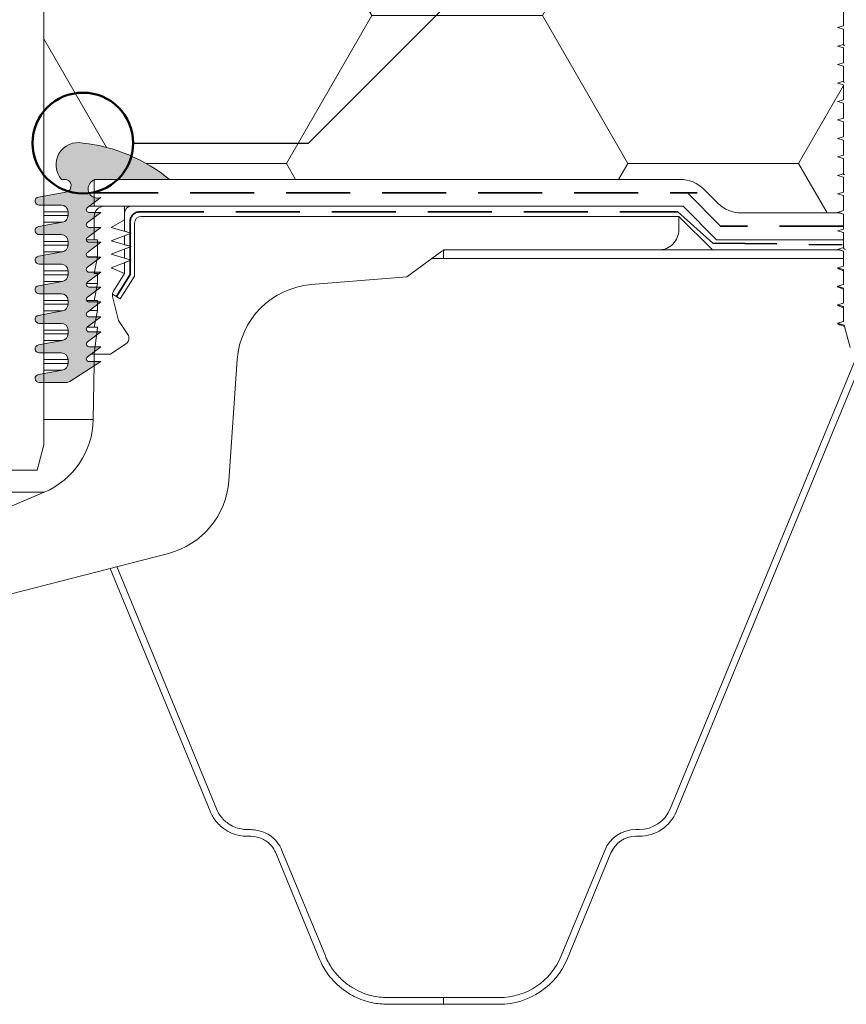
# Model space of a CAD drawing. Units: millimetres. Extents: x 135 to 1512, y 97 to 2125.
# Drawn here: x 890 to 1013, y 1563 to 1710 of the extents above; entities that cross this region are included whole.
import ezdxf

# ---------------------------------------------------------------- set-up
doc = ezdxf.new("R2010")
doc.units = ezdxf.units.MM
doc.header["$LTSCALE"] = 7.5
doc.linetypes.add('HIDDEN', pattern=[1.905, 1.27, -0.635])
for name, color, linetype, lineweight in [('ABDICHTUNG', 7, 'HIDDEN', 35), ('LINIE_UND_KREISE', 7, 'Continuous', 25), ('PRODUKTKREISE', 7, 'Continuous', 50)]:
    doc.layers.add(name, color=color, linetype=linetype, lineweight=lineweight)
doc.layers.add('DÄMMUNG', color=7, linetype='Continuous')

# ---------------------------------------------------------------- blocks, each defined once
blk = doc.blocks.new('SW_HATCH_3')
at = {"color": 0, "linetype": 'Continuous', "lineweight": 18}
for p, q in [((-76.20000058272625, 4.325615646921799e-07), (-83.92507260504287, 13.38021766734267)), ((-50.80000000000049, 7.689981203901075e-07), (-43.07492817192571, 13.38021766734267)), ((-8.324656068647851e-07, 2.883747927950875e-07), (-7.725072938028479, 13.38021766734267)), ((25.39999975026008, 9.131854387250948e-07), (32.09999999999945, 11.60474175645822)), ((-86.90000000000052, -18.53294306423856), (-76.19999991675402, 7.209357069659639e-07)), ((-76.20000000000002, 0), (-50.8, 0)), ((-38.10000066597254, -21.99704487162539), (-50.80000066597264, 3.844993334140012e-07)), ((-12.70000016649339, -21.99704439100178), (-1.664934336231827e-07, 8.651229992800991e-07)), ((0, 0), (25.39999999999997, 0)), ((32.09999999999945, -11.6047417564576), (25.39999908428796, 2.403125094752045e-07)), ((-50.80000008324686, -43.99408969518904), (-38.10000008324692, -21.99704443906424)), ((-38.10000000000002, -21.99704516), (-12.70000000000004, -21.99704516)), ((-7.49218942094898e-07, -43.99409017581232), (-12.70000074921903, -21.99704491968765)), ((-77.57380857896516, -41.61458463810786), (-86.90000000000053, -25.4611472557618)), ((25.39999966701373, -43.99408955100172), (32.0999999999994, -32.38934856354206)), ((-71.68203144301009, -43.99409032000003), (-50.8, -43.99409032000003)), ((-49.42839402096233, -46.36978233265736), (-50.80000058272605, -43.99409007968777)), ((-1.371607088991684, -46.36978233265736), (-2.497398121636962e-07, -43.99408959906413)), ((0, -43.99409032000003), (25.39999999999997, -43.99409032000003)), ((29.65835699200018, -51.3697823326573), (25.3999991675346, -43.99409022387454))]:
    blk.add_line(p, q, dxfattribs=at)

msp = doc.modelspace()

# ---------------------------------------------------------------- hatches: boundary and pattern name
at = {"layer": 'DÄMMUNG'}
h = msp.add_hatch(color=7, dxfattribs=at)
edge = h.paths.add_edge_path(flags=0)
edge.add_line((897.0229647629878, 1656.02091629386), (901.6780893748122, 1658.965995129913))
edge.add_line((901.6780893748122, 1658.965995129913), (899.8910762522213, 1658.965995129912))
edge.add_arc((899.8910762522213, 1659.365995129913), 0.399999999999993, 126.501441120527, 270, ccw=False)
edge.add_line((899.6531390500571, 1659.687531889594), (901.6780893748122, 1661.185995129912))
edge.add_line((901.6780893748122, 1661.185995129912), (899.8910762522213, 1661.185995129912))
edge.add_arc((899.8910762522213, 1661.585995129912), 0.3999999999999938, 126.50144112048821, 270, ccw=False)
edge.add_line((899.6531390500571, 1661.907531889594), (901.6780893748122, 1663.405995129913))
edge.add_line((901.6780893748122, 1663.405995129913), (899.8910762522213, 1663.405995129913))
edge.add_arc((899.8910762522213, 1663.805995129913), 0.3999999999999906, 126.501441120527, 270, ccw=False)
edge.add_line((899.6531390500571, 1664.127531889594), (901.6780893748122, 1665.625995129912))
edge.add_line((901.6780893748122, 1665.625995129912), (899.8910762522213, 1665.625995129912))
edge.add_arc((899.8910762522213, 1666.025995129912), 0.4000000000000002, 126.5014411205076, 270, ccw=False)
edge.add_line((899.6531390500571, 1666.347531889594), (901.6780893748122, 1667.845995129913))
edge.add_line((901.6780893748122, 1667.845995129913), (899.8910762522213, 1667.845995129913))
edge.add_arc((899.8910762522213, 1668.245995129912), 0.3999999999999975, 126.5014411205076, 270, ccw=False)
edge.add_line((899.6531390500571, 1668.567531889594), (901.6780893748122, 1670.065995129912))
edge.add_line((901.6780893748122, 1670.065995129912), (899.8910762522213, 1670.065995129912))
edge.add_arc((899.8910762522213, 1670.465995129912), 0.3999999999999932, 126.5014411205076, 270, ccw=False)
edge.add_line((899.6531390500571, 1670.787531889594), (901.6780893748123, 1672.285995129912))
edge.add_line((901.6780893748123, 1672.285995129912), (899.8910762522213, 1672.285995129912))
edge.add_arc((899.8910762522213, 1672.685995129912), 0.4000000000000011, 126.501441120527, 270, ccw=False)
edge.add_line((899.6531390500571, 1673.007531889594), (901.6780893748123, 1674.505995129912))
edge.add_line((901.6780893748123, 1674.505995129912), (899.8910762522213, 1674.505995129912))
edge.add_arc((899.8910762522213, 1674.905995129913), 0.3999999999999996, 126.5014411205076, 270, ccw=False)
edge.add_line((899.6531390500571, 1675.227531889594), (901.6780893748123, 1676.725995129912))
edge.add_line((901.6780893748123, 1676.725995129912), (899.8910762522213, 1676.725995129912))
edge.add_arc((899.8910762522213, 1677.125995129913), 0.3999999999999969, 126.501441120527, 270, ccw=False)
edge.add_line((899.6531390500571, 1677.447531889594), (901.6780893748123, 1678.945995129912))
edge.add_line((901.6780893748123, 1678.945995129912), (899.8910762522213, 1678.945995129912))
edge.add_arc((899.8910762522213, 1679.345995129913), 0.3999999999999996, 126.501441120527, 270, ccw=False)
edge.add_line((899.6531390500571, 1679.667531889594), (901.6780893748123, 1681.165995129913))
edge.add_line((901.6780893748123, 1681.165995129913), (899.8910762522213, 1681.165995129913))
edge.add_arc((899.8910762522213, 1681.565995129912), 0.3999999999999984, 126.50144112048821, 270, ccw=False)
edge.add_line((899.6531390500571, 1681.887531889594), (901.6780893748122, 1683.385995129913))
edge.add_arc((901.1692106926919, 1684.690235325154), 1.4, 85.53957528891931, 291.31436275404053, ccw=False)
edge.add_line((901.2780893748122, 1686.085995129912), (911.8812444639223, 1686.085995129912))
edge.add_arc((896.2773195887812, 1666.938997232306), 24.7, 50.82154540616573, 83.72256160530065)
edge.add_arc((898.2780893748122, 1688.265995129912), 3.300000000000006, 77.75331027268851, 221.8103148957764)
edge.add_line((895.8184145995624, 1686.065995129913), (896.1184145995625, 1686.065995129913))
edge.add_arc((896.2892293251138, 1685.136763022914), 0.9448015554298329, -79.58397169243528, 100.41602830757148, ccw=False)
edge.add_line((896.4600440506649, 1684.207530915915), (892.3723016990972, 1683.456107689524))
edge.add_arc((892.4807782725549, 1682.865995129912), 0.6000000000000009, 100.4160283075435, 270.0000000000117)
edge.add_line((892.480778272555, 1682.265995129912), (895.7780893748122, 1682.265995129912))
edge.add_arc((895.7780893748122, 1681.265995129913), 1.000000000000001, -7.958078640513122e-13, 89.9999999999992, ccw=False)
edge.add_line((896.7780893748123, 1681.265995129913), (896.7780893748123, 1680.698926777505))
edge.add_arc((895.7780893748122, 1680.698926777505), 1, 280.4160283075694, 360, ccw=False)
edge.add_line((895.9588836639088, 1679.71540584482), (892.3723016990972, 1679.056107689524))
edge.add_arc((892.4807782725549, 1678.465995129912), 0.5999999999999983, 100.4160283075475, 270.0000000000225)
edge.add_line((892.4807782725551, 1677.865995129913), (895.7780893748122, 1677.865995129913))
edge.add_arc((895.7780893748122, 1676.865995129913), 1.000000000000001, -7.958078640513122e-13, 89.9999999999992, ccw=False)
edge.add_line((896.7780893748123, 1676.865995129913), (896.7780893748122, 1676.298926777505))
edge.add_arc((895.7780893748122, 1676.298926777505), 1.000000000000002, 280.4160283075694, 360, ccw=False)
edge.add_line((895.9588836639088, 1675.31540584482), (892.3723016990972, 1674.656107689524))
edge.add_arc((892.4807782725549, 1674.065995129912), 0.6000000000000009, 100.4160283075435, 270.0000000000117)
edge.add_line((892.480778272555, 1673.465995129912), (895.7780893748122, 1673.465995129912))
edge.add_arc((895.7780893748122, 1672.465995129912), 1.000000000000001, -7.958078640513122e-13, 89.9999999999992, ccw=False)
edge.add_line((896.7780893748123, 1672.465995129912), (896.7780893748123, 1671.898926777505))
edge.add_arc((895.7780893748122, 1671.898926777505), 1, 280.4160283075758, 360, ccw=False)
edge.add_line((895.9588836639089, 1670.91540584482), (892.3723016990972, 1670.256107689524))
edge.add_arc((892.4807782725549, 1669.665995129913), 0.5999999999999996, 100.4160283075435, 270.0000000000225)
edge.add_line((892.4807782725551, 1669.065995129913), (895.7780893748122, 1669.065995129913))
edge.add_arc((895.7780893748122, 1668.065995129912), 1, -7.958078640513122e-13, 89.9999999999992, ccw=False)
edge.add_line((896.7780893748123, 1668.065995129912), (896.7780893748122, 1667.498926777505))
edge.add_arc((895.7780893748122, 1667.498926777505), 1.000000000000001, 280.4160283075694, 360, ccw=False)
edge.add_line((895.9588836639088, 1666.51540584482), (892.3723016990972, 1665.856107689524))
edge.add_arc((892.4807782725549, 1665.265995129912), 0.6, 100.4160283075435, 270.0000000000117)
edge.add_line((892.480778272555, 1664.665995129913), (895.7780893748122, 1664.665995129913))
edge.add_arc((895.7780893748122, 1663.665995129913), 1, -1.3812950783176348e-11, 89.9999999999992, ccw=False)
edge.add_line((896.7780893748123, 1663.665995129912), (896.7780893748122, 1663.098926777505))
edge.add_arc((895.7780893748122, 1663.098926777505), 1.000000000000001, 280.4160283075694, 360, ccw=False)
edge.add_line((895.9588836639088, 1662.11540584482), (892.3723016990972, 1661.456107689524))
edge.add_arc((892.4807782725549, 1660.865995129913), 0.5999999999999992, 100.4160283075475, 270.0000000000225)
edge.add_line((892.4807782725551, 1660.265995129913), (895.7780893748122, 1660.265995129913))
edge.add_arc((895.7780893748122, 1659.265995129912), 1, -7.958078640513122e-13, 89.9999999999992, ccw=False)
edge.add_line((896.7780893748123, 1659.265995129912), (896.7780893748123, 1658.698926777505))
edge.add_arc((895.7780893748122, 1658.698926777505), 1, 280.4160283075758, 360, ccw=False)
edge.add_line((895.9588836639089, 1657.71540584482), (892.3723016990972, 1657.056107689524))
edge.add_arc((892.4807782725549, 1656.465995129912), 0.6, 100.4160283075435, 270.0000000000225)
edge.add_line((892.4807782725551, 1655.865995129913), (896.4883230503833, 1655.865995129913))
edge.add_arc((896.4883230503833, 1656.865995129913), 1.000000000000003, 270.0000000000008, 302.319616508179)

# ---------------------------------------------------------------- linework, layer by layer
at = {"color": 7, "linetype": 'Continuous', "lineweight": 18}
for p, q in [((893.1780893748122, 1755.534014165978), (893.1780893748122, 1646.568045937484)), ((893.1780893748122, 1683.60423042403), (893.1780893748122, 1745.835995129912)), ((1012.178089374812, 1711.173972387257), (1012.178089374812, 1708.933063296348)), ((1012.178089374812, 1708.933063296348), (1011.303089374812, 1708.678517841803)), ((1012.178089374812, 1708.933063296348), (1011.303089374812, 1708.678517841803)), ((1011.303089374812, 1708.678517841803), (1012.178089374812, 1708.423972387257)), ((1011.303089374812, 1708.678517841803), (1012.178089374812, 1708.423972387257)), ((1012.178089374812, 1708.423972387257), (1012.178089374812, 1706.183063296348)), ((1012.178089374812, 1706.183063296348), (1011.303089374812, 1705.928517841803)), ((1012.178089374812, 1706.183063296348), (1011.303089374812, 1705.928517841803)), ((1011.303089374812, 1705.928517841803), (1012.178089374812, 1705.673972387257)), ((1011.303089374812, 1705.928517841803), (1012.178089374812, 1705.673972387257)), ((1012.178089374812, 1705.673972387257), (1012.178089374812, 1703.433063296348)), ((1012.178089374812, 1703.433063296348), (1011.303089374812, 1703.178517841803)), ((1012.178089374812, 1703.433063296348), (1011.303089374812, 1703.178517841803)), ((1011.303089374812, 1703.178517841803), (1012.178089374812, 1702.923972387257)), ((1011.303089374812, 1703.178517841803), (1012.178089374812, 1702.923972387257)), ((1012.178089374812, 1702.923972387257), (1012.178089374812, 1700.683063296348)), ((1012.178089374812, 1700.683063296348), (1011.303089374812, 1700.428517841802)), ((1012.178089374812, 1700.683063296348), (1011.303089374812, 1700.428517841802)), ((1011.303089374812, 1700.428517841802), (1012.178089374812, 1700.173972387257)), ((1011.303089374812, 1700.428517841802), (1012.178089374812, 1700.173972387257)), ((1012.178089374812, 1700.173972387257), (1012.178089374812, 1697.933063296348)), ((1012.178089374812, 1697.933063296348), (1011.303089374812, 1697.678517841803)), ((1012.178089374812, 1697.933063296348), (1011.303089374812, 1697.678517841802)), ((1011.303089374812, 1697.678517841803), (1012.178089374812, 1697.423972387257)), ((1011.303089374812, 1697.678517841802), (1012.178089374812, 1697.423972387257)), ((1012.178089374812, 1697.423972387257), (1012.178089374812, 1695.183063296348)), ((1012.178089374812, 1695.183063296348), (1011.303089374812, 1694.928517841803)), ((1012.178089374812, 1695.183063296348), (1011.303089374812, 1694.928517841803)), ((1011.303089374812, 1694.928517841803), (1012.178089374812, 1694.673972387257)), ((1011.303089374812, 1694.928517841803), (1012.178089374812, 1694.673972387257)), ((1012.178089374812, 1694.673972387257), (1012.178089374812, 1692.433063296348)), ((1012.178089374812, 1692.433063296348), (1011.303089374812, 1692.178517841802)), ((1012.178089374812, 1692.433063296348), (1011.303089374812, 1692.178517841802)), ((1011.303089374812, 1692.178517841802), (1012.178089374812, 1691.923972387257)), ((1011.303089374812, 1692.178517841802), (1012.178089374812, 1691.923972387257)), ((1012.178089374812, 1691.923972387257), (1012.178089374812, 1689.683063296348)), ((1012.178089374812, 1689.683063296348), (1011.303089374812, 1689.428517841803)), ((1012.178089374812, 1689.683063296348), (1011.303089374812, 1689.428517841802)), ((1011.303089374812, 1689.428517841803), (1012.178089374812, 1689.173972387257)), ((1011.303089374812, 1689.428517841802), (1012.178089374812, 1689.173972387257)), ((1012.178089374812, 1689.173972387257), (1012.178089374812, 1686.933063296348)), ((1012.178089374812, 1686.933063296348), (1011.303089374812, 1686.678517841803)), ((1012.178089374812, 1686.933063296348), (1011.303089374812, 1686.678517841802)), ((1011.303089374812, 1686.678517841803), (1012.178089374812, 1686.423972387257)), ((1011.303089374812, 1686.678517841802), (1012.178089374812, 1686.423972387257)), ((1012.178089374812, 1686.423972387257), (1012.178089374812, 1684.183063296348)), ((895.8184145995624, 1686.065995129912), (896.1184145995625, 1686.065995129912)), ((900.6780893748122, 1682.085995129912), (900.6780893748122, 1686.085995129912)), ((900.6780893748122, 1686.085995129912), (987.8851961557958, 1686.085995129912)), ((901.2780893748122, 1686.085995129913), (911.8812444639223, 1686.085995129913)), ((911.8812444639223, 1686.085995129912), (987.8851961557958, 1686.085995129912)), ((896.4600440506649, 1684.207530915915), (892.3723016990972, 1683.456107689524)), ((896.4600440506649, 1684.207530915915), (893.1780893748122, 1683.60423042403)), ((991.4207300617285, 1684.621529035845), (993.4917978735939, 1682.55046122398)), ((1012.178089374812, 1684.183063296348), (1011.303089374812, 1683.928517841803)), ((1012.178089374812, 1684.183063296348), (1011.303089374812, 1683.928517841803)), ((1011.303089374812, 1683.928517841803), (1012.178089374812, 1683.673972387257)), ((1011.303089374812, 1683.928517841803), (1012.178089374812, 1683.673972387257)), ((1012.178089374812, 1683.673972387257), (1012.178089374812, 1681.433063296348)), ((892.480778272555, 1682.265995129913), (895.7780893748122, 1682.265995129913)), ((899.6531390500571, 1681.887531889594), (901.6780893748122, 1683.385995129913)), ((899.9213326180552, 1682.085995129912), (900.6780893748122, 1682.085995129912)), ((988.299409718169, 1682.085995129912), (900.6780893748122, 1682.085995129912)), ((905.1780893748074, 1682.08599512989), (902.1780893748075, 1682.08599512989)), ((905.1780893748074, 1680.08599512989), (905.1780893748074, 1682.08599512989)), ((906.1780893748074, 1682.08599512989), (988.2994097183672, 1682.08599512989)), ((993.2994097181689, 1677.085995129912), (988.299409718169, 1682.085995129912)), ((896.7780893748122, 1681.265995129913), (896.7780893748122, 1680.698926777505)), ((899.6531390500571, 1679.667531889594), (901.6780893748123, 1681.165995129913)), ((901.6780893748123, 1681.165995129913), (899.8910762522213, 1681.165995129913)), ((900.6780893748074, 1680.58599512989), (900.6780893748074, 1677.08599512989)), ((905.1780893748074, 1678.369372888991), (905.1780893748074, 1681.08599512989)), ((987.6780893748074, 1680.58599512989), (907.6780893748075, 1680.58599512989)), ((992.6780893748075, 1675.58599512989), (987.6780893748074, 1680.58599512989)), ((987.6780893748074, 1680.58599512989), (987.6780893748074, 1678.58599512989)), ((1011.621136196936, 1681.085995129912), (997.0273317795268, 1681.085995129912)), ((1012.178089374812, 1681.433063296348), (1011.303089374812, 1681.178517841803)), ((1012.178089374812, 1681.433063296348), (1011.303089374812, 1681.178517841802)), ((1011.303089374812, 1681.178517841803), (1011.621136196936, 1681.085995129912)), ((1011.303089374812, 1681.178517841802), (1012.178089374812, 1680.923972387257)), ((1011.621136196926, 1681.085995129915), (1012.178089374812, 1680.923972387257)), ((1012.178089374812, 1680.923972387257), (1012.178089374812, 1678.683063296348)), ((895.9588836639088, 1679.71540584482), (892.3723016990972, 1679.056107689524)), ((903.1780893748075, 1678.936128407193), (905.1780893748074, 1680.08599512989)), ((906.6780893748075, 1679.58599512989), (906.6780893748075, 1671.674318332594)), ((892.480778272555, 1677.865995129913), (895.7780893748122, 1677.865995129913)), ((899.6531390500571, 1677.447531889594), (901.6780893748122, 1678.945995129912)), ((901.6780893748122, 1678.945995129912), (899.8910762522213, 1678.945995129912)), ((906.1780893748074, 1678.08599512989), (903.1780893748075, 1678.936128407193)), ((903.1780893748075, 1676.936128407193), (906.1780893748074, 1678.08599512989)), ((906.1780893748074, 1678.08599512989), (905.1780893748074, 1678.369372888991)), ((905.1780893748074, 1677.702706222324), (906.1780893748074, 1678.08599512989)), ((905.1780893748074, 1676.369372888991), (905.1780893748074, 1677.702706222324)), ((1012.178089374812, 1678.683063296348), (1011.303089374812, 1678.428517841803)), ((1012.178089374813, 1678.683063296348), (1011.303089374812, 1678.428517841803)), ((1011.303089374812, 1678.428517841803), (1012.178089374812, 1678.173972387257)), ((1011.303089374812, 1678.428517841803), (1012.178089374812, 1678.173972387257)), ((1012.178089374812, 1678.173972387257), (1012.178089374812, 1675.933063296348)), ((1012.178089374812, 1678.173972387257), (1012.178089374812, 1677.085995129764)), ((896.7780893748122, 1676.865995129913), (896.7780893748122, 1676.298926777505)), ((900.6780893748074, 1677.08599512989), (899.4930812773808, 1677.08599512989)), ((899.6531390500571, 1675.227531889594), (901.6780893748122, 1676.725995129913)), ((901.6780893748122, 1676.725995129913), (899.8910762522213, 1676.725995129913)), ((900.6780893748074, 1677.08599512989), (901.1780893748075, 1677.08599512989)), ((901.1780893748075, 1677.08599512989), (901.1780893748075, 1674.58599512989)), ((906.1780893748074, 1676.08599512989), (903.1780893748075, 1676.936128407193)), ((906.1780893748074, 1676.08599512989), (905.1780893748074, 1676.369372888991)), ((993.2994097181689, 1677.085995129912), (1012.178089374812, 1677.085995129764)), ((1012.178089374842, 1677.08599512989), (1012.178089374842, 1675.933063296492)), ((895.9588836639088, 1675.31540584482), (892.3723016990972, 1674.656107689524)), ((903.1780893748075, 1674.936128407193), (906.1780893748074, 1676.08599512989)), ((906.178089374807, 1674.08599512989), (903.1780893748075, 1674.936128407193)), ((905.1780893748074, 1675.702706222324), (906.1780893748074, 1676.08599512989)), ((905.1780893748074, 1674.369372888991), (905.1780893748074, 1675.702706222324)), ((952.4151014907244, 1675.394731214193), (947.1780893748075, 1671.58599512989)), ((952.6780893748121, 1675.58599512991), (952.6780893748121, 1674.33599512991)), ((1011.621136196937, 1675.58599512991), (952.6780893748121, 1675.58599512991)), ((984.6780893748075, 1675.58599512989), (953.0032731883995, 1675.58599512989)), ((1011.621136197528, 1675.585995129893), (992.6780893748075, 1675.58599512989)), ((1012.178089374812, 1675.933063296348), (1011.303089374812, 1675.678517841802)), ((1012.178089374842, 1675.933063296492), (1011.303089374842, 1675.678517841947)), ((1011.303089374812, 1675.678517841802), (1012.178089374812, 1675.423972387257)), ((1011.303089374842, 1675.678517841947), (1011.621136197528, 1675.585995129893)), ((1011.621136196937, 1675.58599512991), (1012.178089374814, 1675.423972387255)), ((1012.178089374812, 1675.423972387257), (1012.178089374812, 1673.183063296348)), ((1012.178089374814, 1675.423972387255), (1012.178089374814, 1674.33599512991)), ((892.480778272555, 1673.465995129913), (895.7780893748122, 1673.465995129913)), ((901.1780893748075, 1674.58599512989), (899.6510762522513, 1674.58599512989)), ((899.6531390500571, 1673.007531889594), (901.6780893748122, 1674.505995129912)), ((901.6780893748122, 1674.505995129912), (899.8910762522213, 1674.505995129912)), ((901.1780893748075, 1674.58599512989), (900.6780893748074, 1672.08599512989)), ((903.1780893748075, 1672.936128407193), (906.178089374807, 1674.08599512989)), ((906.178089374807, 1674.08599512989), (905.1780893748074, 1674.369372888991)), ((905.1780893748074, 1673.702706222325), (906.178089374807, 1674.08599512989)), ((905.1780893748074, 1672.10599512989), (905.1780893748074, 1673.702706222325)), ((952.6780893748121, 1674.33599512991), (950.9593393748352, 1674.33599512991)), ((1012.178089374814, 1674.33599512991), (952.6780893748121, 1674.33599512991)), ((896.7780893748122, 1672.465995129912), (896.7780893748122, 1671.898926777505)), ((899.6531390500571, 1670.787531889594), (901.6780893748122, 1672.285995129913)), ((901.6780893748122, 1672.285995129913), (899.8910762522213, 1672.285995129913)), ((900.6780893748074, 1672.08599512989), (901.1780893748075, 1672.08599512989)), ((901.1780893748075, 1672.08599512989), (901.1780893748075, 1670.58599512989)), ((905.1780893748078, 1672.08599512989), (903.1780893748075, 1672.936128407193)), ((903.521753875987, 1669.446492959087), (905.1780893748078, 1672.08599512989)), ((905.1780893748074, 1672.10599512989), (905.1310379287959, 1672.10599512989)), ((905.1681814458998, 1672.090206659927), (905.1780893748074, 1672.10599512989)), ((905.1780893748078, 1672.08599512989), (905.1681814458998, 1672.090206659927)), ((1012.178089374812, 1673.183063296348), (1011.303089374812, 1672.928517841803)), ((1011.303089374812, 1672.928517841803), (1012.178089374812, 1672.673972387257)), ((1012.178089374812, 1672.673972387257), (1012.178089374812, 1670.433063296348)), ((895.9588836639088, 1670.91540584482), (892.3723016990972, 1670.256107689524)), ((901.1780893748075, 1670.58599512989), (899.5095005716473, 1670.58599512989)), ((901.1780893748075, 1670.58599512989), (900.6780893748074, 1668.08599512989)), ((906.6780893748075, 1671.674318332594), (904.5534561074439, 1668.288675496754)), ((947.1780893748075, 1671.58599512989), (932.9533627639056, 1670.424792957572)), ((1012.178089374812, 1670.433063296348), (1011.303089374812, 1670.178517841802)), ((892.480778272555, 1669.065995129913), (895.7780893748122, 1669.065995129913)), ((899.6531390500571, 1668.567531889594), (901.6780893748121, 1670.065995129913)), ((901.6780893748121, 1670.065995129913), (899.8910762522213, 1670.065995129913)), ((904.5534561074439, 1668.288675496754), (903.3752100696541, 1669.028074438228)), ((1011.303089374812, 1670.178517841802), (1012.178089374812, 1669.923972387257)), ((1012.178089374812, 1669.923972387257), (1012.178089374812, 1667.683063296348)), ((896.7780893748122, 1668.065995129913), (896.7780893748122, 1667.498926777505)), ((900.6780893748074, 1668.08599512989), (899.5244701966346, 1668.08599512989)), ((899.6531390500571, 1666.347531889594), (901.6780893748121, 1667.845995129913)), ((901.6780893748121, 1667.845995129913), (899.8910762522212, 1667.845995129913)), ((900.6780893748074, 1668.08599512989), (901.1780893748074, 1668.08599512989)), ((901.1780893748074, 1668.08599512989), (901.1780893748074, 1666.58599512989)), ((904.2928469592783, 1665.08599512989), (903.3984964315472, 1668.673039174412)), ((1017.578398081771, 1668.143471386845), (986.4034008749306, 1592.432257001446)), ((1018.503077077709, 1667.762723761151), (987.3280798708688, 1592.051509375753)), ((1012.178089374812, 1667.683063296348), (1011.303089374812, 1667.428517841802)), ((1011.303089374812, 1667.428517841802), (1012.178089374812, 1667.173972387257)), ((895.9588836639088, 1666.51540584482), (892.3723016990971, 1665.856107689524)), ((901.1780893748074, 1666.58599512989), (899.9753866720789, 1666.58599512989)), ((901.1780893748074, 1666.58599512989), (900.6780893748074, 1664.08599512989)), ((1012.178089374812, 1667.173972387257), (1012.178089374812, 1664.933063296348)), ((892.480778272555, 1664.665995129913), (895.7780893748122, 1664.665995129913)), ((899.6531390500571, 1664.127531889594), (901.6780893748121, 1665.625995129913)), ((901.6780893748121, 1665.625995129913), (899.8910762522212, 1665.625995129913)), ((905.6720621113161, 1663.017949252021), (904.2928469592783, 1665.08599512989)), ((1012.178089374812, 1664.933063296348), (1011.303089374812, 1664.678517841802)), ((1011.303089374812, 1664.678517841802), (1012.290434722359, 1664.391290104334)), ((1011.667398224541, 1664.432201104177), (1012.344576341143, 1664.189230832229)), ((896.7780893748122, 1663.665995129913), (896.7780893748122, 1663.098926777505)), ((900.6780893748074, 1664.08599512989), (899.6054191150573, 1664.08599512989)), ((899.6531390500571, 1661.907531889594), (901.6780893748122, 1663.405995129913)), ((901.6780893748122, 1663.405995129913), (899.8910762522212, 1663.405995129913)), ((901.1780893748075, 1664.08599512989), (900.6780893748074, 1660.08599512989)), ((900.6780893748074, 1664.08599512989), (901.1780893748075, 1664.08599512989)), ((1012.290434722359, 1664.391290104334), (1013.178089374812, 1661.078517841803)), ((895.9588836639088, 1662.11540584482), (892.3723016990972, 1661.456107689524)), ((903.0780893748074, 1660.08599512989), (905.3949524166337, 1661.631150702442)), ((892.480778272555, 1660.265995129913), (895.7780893748122, 1660.265995129913)), ((899.6531390500571, 1659.687531889594), (901.6780893748122, 1661.185995129912)), ((901.6780893748122, 1661.185995129912), (899.8910762522213, 1661.185995129912)), ((900.6780893748074, 1660.08599512989), (900.1916028882952, 1660.08599512989)), ((900.6780893748074, 1660.08599512989), (903.0780893748074, 1660.08599512989)), ((900.6780893748074, 1658.58599512989), (900.6780893748074, 1660.08599512989)), ((896.7780893748122, 1659.265995129913), (896.7780893748122, 1658.698926777505)), ((897.0229647629878, 1656.02091629386), (901.6780893748122, 1658.965995129913)), ((901.6780893748122, 1658.965995129913), (899.8910762522212, 1658.965995129913)), ((900.5345793048674, 1650.36430872939), (900.6780893748074, 1658.58599512989)), ((921.9589382742472, 1659.30165525263), (920.6945887875576, 1641.220615211636)), ((895.9588836639088, 1657.71540584482), (892.3723016990972, 1657.056107689524)), ((892.480778272555, 1655.865995129913), (896.4883230503833, 1655.865995129913)), ((892.1780893748121, 1642.835995129914), (893.1780893748122, 1646.568045937484)), ((892.1780893748121, 1642.835995129914), (887.6780893748122, 1642.835995129914)), ((893.2425258208965, 1639.53505809796), (762.1136529287185, 1639.53505809796)), ((868.5627968733961, 1629.013352334463), (893.2425258208965, 1639.53505809796)), ((911.7067837868038, 1630.434357396505), (879.2356863731778, 1622.101112458926)), ((917.9284075857151, 1592.051509375753), (903.0396879307002, 1628.210070617824)), ((918.853086581653, 1592.432257001447), (904.0177859162811, 1628.461085542973)), ((923.9857228434443, 1589.335995129913), (923.4764815613435, 1589.335995129912)), ((923.9857228434441, 1588.335995129912), (923.4764815613435, 1588.335995129912)), ((981.7800058952405, 1589.335995129912), (981.2707646131397, 1589.335995129912)), ((981.7800058952405, 1588.335995129912), (981.2707646131397, 1588.335995129912)), ((934.1537190858329, 1570.147771247287), (927.6844388271963, 1585.858985632685)), ((935.078398081771, 1570.52851887298), (928.6091178231342, 1586.239733258379)), ((976.6473696334496, 1586.239733258378), (970.1780893748129, 1570.52851887298)), ((977.5720486293876, 1585.858985632685), (971.102768370751, 1570.147771247287)), ((952.6780893748132, 1564.335995129912), (944.3251880411514, 1564.335995129912)), ((952.6780893748132, 1563.335995129912), (944.3251880411514, 1563.335995129912)), ((952.6780893748132, 1563.335995129912), (952.6780893748132, 1564.335995129912)), ((960.9312994154327, 1564.335995129912), (952.6780893748132, 1564.335995129912)), ((960.9312994154327, 1563.335995129912), (952.6780893748132, 1563.335995129912))]:
    msp.add_line(p, q, dxfattribs=at)
at = {"color": 8, "linetype": 'Continuous', "lineweight": 18}
for p, q in [((896.7780893748122, 1681.265995129913), (893.1780893748122, 1681.265995129913)), ((896.7780893748122, 1680.698926777505), (893.1780893748122, 1680.698926777505)), ((895.9588836639088, 1679.71540584482), (893.1780893748122, 1679.71540584482)), ((896.7780893748122, 1676.865995129913), (893.1780893748122, 1676.865995129913)), ((896.7780893748122, 1676.298926777505), (893.1780893748122, 1676.298926777505)), ((895.9588836639088, 1675.31540584482), (893.1780893748122, 1675.31540584482)), ((896.7780893748122, 1672.465995129912), (893.1780893748122, 1672.465995129912)), ((896.7780893748122, 1671.898926777505), (893.1780893748122, 1671.898926777505)), ((895.9588836639088, 1670.91540584482), (893.1780893748122, 1670.91540584482)), ((896.7780893748122, 1668.065995129913), (893.1780893748122, 1668.065995129913)), ((896.7780893748122, 1667.498926777505), (893.1780893748122, 1667.498926777505)), ((895.9588836639088, 1666.51540584482), (893.1780893748122, 1666.51540584482)), ((896.7780893748122, 1663.665995129913), (893.1780893748122, 1663.665995129913)), ((896.7780893748122, 1663.098926777505), (893.1780893748122, 1663.098926777505)), ((895.9588836639088, 1662.11540584482), (893.1780893748122, 1662.11540584482)), ((896.7780893748122, 1659.265995129913), (893.1780893748122, 1659.265995129913)), ((896.7780893748122, 1658.698926777505), (893.1780893748122, 1658.698926777505)), ((895.9588836639088, 1657.71540584482), (893.1780893748122, 1657.71540584482)), ((900.5345793048674, 1650.36430872939), (893.1780893748122, 1650.364308729389))]:
    msp.add_line(p, q, dxfattribs=at)
at = {"color": 7, "linetype": 'Continuous', "lineweight": 18}
for centre, radius, start, end in [((898.2780893748122, 1688.265995129912), 3.300000000000152, 77.75331027269044, 221.8103148957794), ((896.2773195887812, 1666.938997232306), 24.70000000000027, 50.82154540616607, 83.72256160530098), ((896.2892293251136, 1685.136763022914), 0.9448015554298346, 280.4160283075731, 100.4160283075655), ((901.1692106926919, 1684.690235325154), 1.400000000000065, 85.53957528892082, 291.3143627540447), ((987.8851961557958, 1681.085995129912), 5, 45, 90), ((892.4807782725549, 1682.865995129913), 0.600000000000068, 100.4160283075435, 270.0000000000117), ((895.7780893748122, 1681.265995129913), 1, 0, 90), ((902.1780893748075, 1680.58599512989), 1.500000000000227, 90, 179.9999999991923), ((906.1780893748074, 1681.08599512989), 1, 90, 180), ((997.0273317795268, 1686.085995129912), 5.000000000000041, 224.9999999999989, 270.0000000000008), ((895.7780893748122, 1680.698926777505), 1, 280.4160283075702, 0), ((899.8910762522213, 1681.565995129913), 0.4000000000000909, 126.5014411205084, 270.0000000000008), ((907.6780893748075, 1679.58599512989), 1, 90, 180), ((892.4807782725549, 1678.465995129912), 0.600000000000068, 100.4160283075435, 270.0000000000117), ((899.8910762522213, 1679.345995129913), 0.4000000000000909, 126.5014411205084, 270.0000000000008), ((895.7780893748122, 1676.865995129913), 1, 0, 90), ((984.6780893748075, 1678.58599512989), 2.999999999999886, 270.0000000000008, 4.038541112335268e-10), ((895.7780893748122, 1676.298926777505), 1, 280.4160283075702, 0), ((899.8910762522213, 1677.125995129913), 0.3999999999998947, 126.5014411205278, 270.0000000000008), ((899.8910762522213, 1674.905995129913), 0.4000000000003183, 126.5014411205278, 270.0000000000008), ((953.0032731883995, 1674.58599512989), 1.000000000000103, 90, 126.0273733851017), ((892.4807782725549, 1674.065995129913), 0.600000000000068, 100.4160283075435, 270.0000000000117), ((895.7780893748122, 1672.465995129912), 1.000000000000227, 0, 90), ((895.7780893748122, 1671.898926777505), 1, 280.4160283075702, 0), ((899.8910762522213, 1672.685995129912), 0.4000000000000775, 126.5014411205084, 270.0000000000008), ((899.8910762522212, 1670.465995129912), 0.4000000000000098, 126.5014411204953, 270.0000000000171), ((933.9297068773651, 1658.4645775677), 12.00000000000009, 94.66685837144196, 176.0000000000002), ((892.4807782725549, 1669.665995129913), 0.600000000000068, 100.4160283075435, 270.0000000000117), ((895.7780893748122, 1668.065995129913), 1, 0, 90), ((904.3687921578231, 1668.914961070012), 1.00000000000005, 147.8909830546406, 193.9999999999917), ((904.3687921578231, 1668.914961070012), 0.9999999999998976, 173.5051810489582, 193.9999999999917), ((904.3687921578231, 1668.914961070012), 1.00000000000005, 147.8909830546406, 173.5051810489575), ((895.7780893748122, 1667.498926777505), 1, 280.4160283075702, 0), ((899.8910762522212, 1668.245995129913), 0.4000000000000909, 126.5014411205147, 270.0000000000008), ((899.8910762522212, 1666.025995129912), 0.4000000000001926, 126.5014411204759, 270.0000000000008), ((892.4807782725549, 1665.265995129913), 0.599999999999909, 100.4160283075582, 270.0000000000117), ((895.7780893748122, 1663.665995129913), 1.000000000000227, 0, 90), ((895.7780893748122, 1663.098926777505), 1, 280.4160283075702, 0), ((899.8910762522212, 1663.805995129913), 0.3999999999998636, 126.5014411205147, 270.0000000000008), ((904.8401079891856, 1662.463104824573), 1.000000000000125, 303.7000000000012, 33.6999999999986), ((899.8910762522212, 1661.585995129913), 0.4000000000000909, 126.5014411204953, 270.0000000000171), ((892.4807782725549, 1660.865995129913), 0.600000000000068, 100.4160283075435, 270.0000000000117), ((895.7780893748122, 1659.265995129913), 1, 0, 90), ((895.7780893748122, 1658.698926777505), 1, 280.4160283075702, 0), ((899.8910762522212, 1659.365995129913), 0.4000000000000098, 126.5014411204953, 270.0000000000008), ((892.4807782725549, 1656.465995129913), 0.599999999999909, 100.4160283075475, 270.0000000000117), ((896.4883230503833, 1656.865995129913), 0.9999999999999806, 270.0000000000008, 302.3196165081859), ((888.5364069629907, 1650.573737606636), 12.00000000000008, 293.0900000000008, 359.0000000000056), ((908.7238201844397, 1642.057692896566), 12.00000000000001, 284.3935175627514, 356.000000000001), ((981.7800058952405, 1594.335995129912), 5, 270.0000000000008, 337.6200000000017), ((981.7800058952405, 1594.335995129912), 6.00000000000007, 270.0000000000008, 337.6200000000026), ((981.2707646131397, 1584.335995129912), 5, 90, 157.6200000000009), ((981.2707646131397, 1584.335995129912), 4, 90, 157.6200000000002), ((960.9312994154327, 1574.335995129912), 10, 270.0000000000008, 337.6200000000014), ((960.9312994154327, 1574.335995129912), 11.00000000000002, 270.0000000000008, 337.6200000000009)]:
    msp.add_arc(centre, radius, start, end, dxfattribs=at)
for points, knots in [([(1012.333618280712, 1706.010167503963), (1012.291414881807, 1706.032280128647), (1012.180376169149, 1706.090459266873), (1012.178964499525, 1706.147625009059), (1012.178089374812, 1706.183063296348)], [0, 0, 0, 0, 0.3800782438303281, 1, 1, 1, 1]), ([(1012.34023246167, 1700.512453521593), (1012.282463075622, 1700.545315522047), (1012.180986411151, 1700.603040320977), (1012.178961520666, 1700.658972571196), (1012.178089374812, 1700.683063296348)], [0, 0, 0, 0, 0.5692873957802783, 1, 1, 1, 1]), ([(1012.333717176674, 1686.759769885991), (1012.292006952593, 1686.781554968104), (1012.180384868297, 1686.839854733344), (1012.178973409036, 1686.897167067435), (1012.178089374812, 1686.933063296348)], [0, 0, 0, 0, 0.3736735821061409, 1, 1, 1, 1]), ([(1011.303089374812, 1681.178517841803), (1011.302834130537, 1681.154120368952), (1011.302516435345, 1681.123753537756), (1011.356966256314, 1681.092198132203), (1011.367669727185, 1681.085995129912)], [0, 0, 0, 0, 0.8034250493207956, 1, 1, 1, 1]), ([(1011.303089374812, 1675.678517841803), (1011.30359538854, 1675.665145376863), (1011.304733834969, 1675.635059562747), (1011.351462656248, 1675.603517473056), (1011.377421571756, 1675.58599512991)], [0, 0, 0, 0, 0.4444774167708043, 1, 1, 1, 1]), ([(1012.473141038731, 1675.653967272608), (1012.34148582704, 1675.734600019367), (1012.186817742939, 1675.829327089392), (1012.179219855144, 1675.919627596094), (1012.178089374842, 1675.933063296493)], [0, 0, 0, 0, 0.8512112402324163, 1, 1, 1, 1]), ([(1011.303089374812, 1672.928517841803), (1011.323950843807, 1672.880573706196), (1011.359747186799, 1672.79830602298), (1011.58494691357, 1672.716041347843), (1011.67890426403, 1672.681719055257)], [0, 0, 0, 0, 0.5827821294143118, 0.9999999999999999, 0.9999999999999999, 0.9999999999999999, 0.9999999999999999]), ([(1011.667398224497, 1672.682201104192), (1011.837073530443, 1672.62497692423), (1012.011457551575, 1672.566164697242), (1012.173708282578, 1672.503135774414), (1012.178089374812, 1672.501433868218)], [0, 0, 0, 0, 0.9729980123506742, 1, 1, 1, 1]), ([(1011.303089374812, 1670.178517841803), (1011.303179133276, 1670.175955675349), (1011.304610707798, 1670.135091203281), (1011.36707723058, 1670.051587782613), (1011.56751402887, 1669.971987831804), (1011.667735172563, 1669.93218676645)], [0, 0, 0, 0, 0.03236330481541758, 0.5161684027189509, 1, 1, 1, 1]), ([(1011.667398224567, 1669.932201104168), (1011.837073530502, 1669.87497692421), (1012.01145755161, 1669.81616469723), (1012.173708282589, 1669.753135774411), (1012.178089374812, 1669.751433868219)], [0, 0, 0, 0, 0.9729980124150488, 1, 1, 1, 1]), ([(1011.303089374812, 1667.428517841802), (1011.319869367694, 1667.392286061078), (1011.354893558026, 1667.316660952463), (1011.50562662197, 1667.231785467802), (1011.659784362594, 1667.186884586085), (1011.67933716827, 1667.181189521982)], [0, 0, 0, 0, 0.4453956242993024, 0.9296560033817066, 1, 1, 1, 1]), ([(1011.667398224552, 1667.182201104173), (1011.83707353049, 1667.124976924214), (1012.011457551603, 1667.066164697232), (1012.173708282586, 1667.003135774411), (1012.178089374812, 1667.001433868219)], [0, 0, 0, 0, 0.972998012401607, 1, 1, 1, 1]), ([(1011.303089374812, 1664.678517841803), (1011.338842351209, 1664.606605570208), (1011.380481664366, 1664.522853729143), (1011.64924743494, 1664.442177628997), (1011.687241477479, 1664.430772861291)], [0, 0, 0, 0, 0.8586351139233203, 1, 1, 1, 1]), ([(923.4764815613435, 1588.335995129912), (923.1943466111192, 1588.348198309886), (922.1123898524525, 1588.394996173957), (920.4555647049242, 1588.985804168162), (918.8457910048519, 1590.370709118203), (918.1570265781479, 1591.498012573387), (917.930940574141, 1592.045376897523), (917.9284075857151, 1592.051509375753)], [0, 0, 0, 0, 0.1387877474286862, 0.5322358723416412, 0.7978846841848033, 0.9977355707713865, 1, 1, 1, 1]), ([(923.4764815613435, 1589.335995129912), (923.2431712713794, 1589.346038722258), (922.3320681799718, 1589.385260087231), (920.9470598830701, 1589.882476486415), (919.6063863077846, 1591.045542692289), (919.0393878628074, 1591.980162667039), (918.8536160323442, 1592.430972191936), (918.8530865816531, 1592.432257001446)], [0, 0, 0, 0, 0.137212782693565, 0.5358314479484948, 0.8006470285255157, 0.9994318429858374, 1, 1, 1, 1]), ([(928.6091178231342, 1586.239733258378), (928.564050273117, 1586.342714382042), (928.2941473861595, 1586.959453090234), (927.4408729215164, 1588.096456439633), (925.908872132485, 1589.124534664428), (924.6216387737124, 1589.266072800227), (923.9857228434443, 1589.335995129913)], [0, 0, 0, 0, 0.04575803292399049, 0.2740380868929656, 0.6413620404050097, 1, 1, 1, 1]), ([(927.6844388271962, 1585.858985632685), (927.6458636223024, 1585.946796841566), (927.4267339230133, 1586.445615806988), (926.7395989941746, 1587.352573994871), (925.5133675408188, 1588.169429401524), (924.4927220617768, 1588.280714805738), (923.9857228434441, 1588.335995129912)], [0, 0, 0, 0, 0.0488436357006755, 0.2774603850501065, 0.6410829935407225, 1, 1, 1, 1]), ([(944.3251880411514, 1563.335995129912), (943.5562745783666, 1563.37568025446), (942.0197555309317, 1563.454983001412), (939.5787069819254, 1564.296947290184), (937.4914655991946, 1565.612393199713), (935.9041490098509, 1567.171733622299), (934.8514301372845, 1568.619497864492), (934.3330387369273, 1569.754987659856), (934.1537190858329, 1570.147771247287)], [0, 0, 0, 0, 0.2508127302601984, 0.5011988423096713, 0.6962735064822841, 0.8166651055872864, 0.9365816074941655, 1, 1, 1, 1]), ([(944.3251880411514, 1564.335995129912), (943.5396623084533, 1564.379868720674), (941.9705668992276, 1564.467506651534), (939.7117048313573, 1565.357574875902), (937.83013433074, 1566.648572198088), (936.487987329891, 1568.023208669789), (935.5660127559204, 1569.413998020226), (935.1686339915042, 1570.322270356689), (935.078398081771, 1570.52851887298)], [0, 0, 0, 0, 0.2781646364326806, 0.555636608537717, 0.6989417514100509, 0.8418394805833622, 0.9640852515749843, 1, 1, 1, 1])]:
    msp.add_open_spline(points, degree=3, knots=knots, dxfattribs=at)
at = {"layer": 'ABDICHTUNG', "color": 7}
for p, q in [((900.6780893748122, 1684.085995129912), (990.388205726232, 1684.085995129912)), ((988.9515802447881, 1684.085995129912), (993.8993226652044, 1679.138252709496)), ((1012.178089374812, 1679.138252709496), (993.8993226652044, 1679.138252709496))]:
    msp.add_line(p, q, dxfattribs=at)
at = {"layer": 'ABDICHTUNG'}
for p, q in [((907.4354735144129, 1681.253541454035), (987.5182589804024, 1681.253541454035)), ((987.5182589804024, 1681.253541454035), (992.7349050738961, 1676.619987960035)), ((906.0242659590778, 1671.940916511164), (906.0242659590778, 1679.8423338987)), ((992.7349050738961, 1676.619987960035), (1011.969270424569, 1676.335995129741)), ((903.9643330885222, 1668.658374967342), (906.0242659590778, 1671.940916511164))]:
    msp.add_line(p, q, dxfattribs=at)
msp.add_arc((907.4354735144129, 1679.8423338987), 1.411207555335295, 90, 180, dxfattribs=at)
at = {"layer": 'LINIE_UND_KREISE', "color": 7}
for p, q in [((932.5439270446445, 1691.490898229232), (1027.678089374812, 1786.6250605594)), ((906.4780893748123, 1691.490898229232), (932.5439270446445, 1691.490898229232))]:
    msp.add_line(p, q, dxfattribs=at)
at = {"layer": 'PRODUKTKREISE', "color": 7}
msp.add_circle((898.9780893748122, 1691.490898229232), 7.500000000000002, dxfattribs=at)

# ---------------------------------------------------------------- block references
at = {"color": 7, "linetype": 'Continuous', "lineweight": 18}
msp.add_blockref('SW_HATCH_3', (980.0780893748129, 1732.45577746257), dxfattribs=at)

doc.saveas('drawing.dxf')
